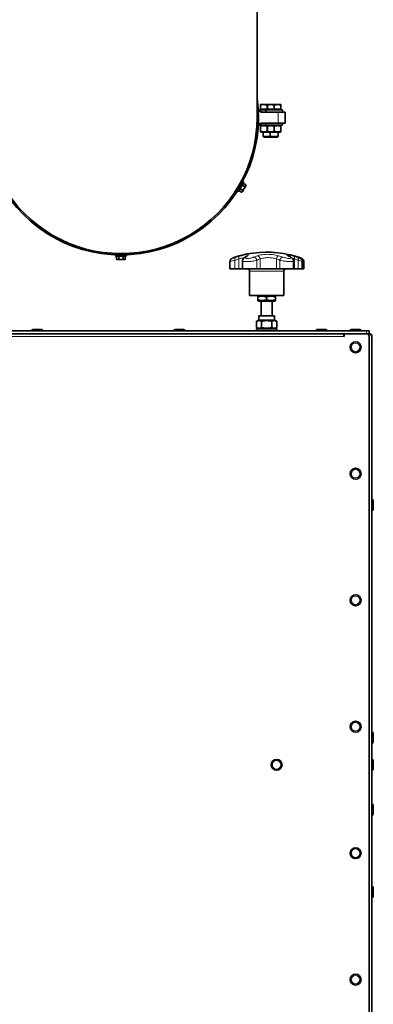
# Model space of a CAD drawing. Units: millimetres. Extents: x 950 to 6158, y 253 to 5019.
# Drawn here: x 5879 to 6138, y 3535 to 4259 of the extents above; entities that cross this region are included whole.
import ezdxf

# ---------------------------------------------------------------- set-up
doc = ezdxf.new("R2010")
doc.units = ezdxf.units.MM
doc.layers.add('Widoczne (ISO)', color=1, linetype='Continuous', lineweight=35)
doc.layers.add('Widoczne wąskie (ISO)', color=3, linetype='Continuous', lineweight=9)

msp = doc.modelspace()

# ---------------------------------------------------------------- linework, layer by layer
at = {"layer": 'Widoczne (ISO)'}
for p, q in [((6052.9, 4186.91), (6052.9, 4486.91)), ((6054.25, 4192.51), (6059.4, 4192.51)), ((6054.25, 4192.39), (6054.25, 4192.51)), ((6057.75, 4196.51), (6055.25, 4196.51)), ((6055.25, 4193.01), (6055.25, 4196.06)), ((6060.25, 4193.01), (6055.25, 4193.01)), ((6055.81, 4193.01), (6055.81, 4192.51)), ((6060.4, 4196.51), (6057.75, 4196.51)), ((6059.4, 4192.51), (6071.4, 4192.51)), ((6059.4, 4190.91), (6059.4, 4192.51)), ((6060.25, 4193.01), (6060.25, 4196.06)), ((6060.4, 4193.01), (6060.25, 4193.01)), ((6062.9, 4196.51), (6060.4, 4196.51)), ((6060.4, 4193.01), (6060.4, 4196.06)), ((6065.4, 4193.01), (6060.4, 4193.01)), ((6060.96, 4193.01), (6060.96, 4192.51)), ((6067.9, 4196.51), (6062.9, 4196.51)), ((6065.4, 4193.01), (6065.4, 4196.06)), ((6070.4, 4193.01), (6065.4, 4193.01)), ((6070.4, 4196.51), (6067.9, 4196.51)), ((6069.84, 4193.01), (6069.84, 4192.51)), ((6070.4, 4193.01), (6070.4, 4196.06)), ((6071.4, 4190.91), (6071.4, 4192.51)), ((6052.9, 4186.91), (6052.9, 4186.91)), ((6068.4, 4190.91), (6057.01, 4190.91)), ((6068.4, 4190.91), (6073.4, 4190.91)), ((6073.4, 4182.91), (6073.4, 4190.91)), ((6054.25, 4181.52), (6054.25, 4181.31)), ((6059.4, 4181.31), (6054.25, 4181.31)), ((6055.8, 4181.31), (6055.25, 4180.99)), ((6055.25, 4180.54), (6055.25, 4180.99)), ((6055.25, 4176.87), (6055.25, 4180.54)), ((6057.01, 4182.91), (6068.4, 4182.91)), ((6059.4, 4182.91), (6059.4, 4181.31)), ((6071.4, 4181.31), (6059.4, 4181.31)), ((6060.25, 4176.87), (6060.25, 4180.54)), ((6060.95, 4181.31), (6060.4, 4180.99)), ((6060.4, 4180.54), (6060.4, 4180.99)), ((6060.4, 4176.87), (6060.4, 4180.54)), ((6065.4, 4176.87), (6065.4, 4180.54)), ((6073.4, 4182.91), (6068.4, 4182.91)), ((6069.85, 4181.31), (6070.4, 4180.99)), ((6070.4, 4180.99), (6070.4, 4180.54)), ((6070.4, 4176.87), (6070.4, 4180.54)), ((6071.4, 4182.91), (6071.4, 4181.31)), ((6055.25, 4176.43), (6055.25, 4176.87)), ((6055.8, 4176.11), (6055.25, 4176.43)), ((6055.8, 4176.11), (6060.95, 4176.11)), ((6057.25, 4176.11), (6057.25, 4173.12)), ((6057.25, 4173.12), (6062.4, 4173.12)), ((6057.86, 4172.51), (6057.25, 4173.12)), ((6062.64, 4172.51), (6057.86, 4172.51)), ((6060.4, 4176.43), (6060.4, 4176.87)), ((6060.95, 4176.11), (6060.4, 4176.43)), ((6060.95, 4176.11), (6069.85, 4176.11)), ((6062.4, 4176.11), (6062.4, 4173.12)), ((6062.4, 4173.12), (6068.4, 4173.12)), ((6063.01, 4172.51), (6062.4, 4173.12)), ((6062.64, 4172.51), (6062.82, 4172.69)), ((6067.78, 4172.51), (6063.01, 4172.51)), ((6067.78, 4172.51), (6068.4, 4173.12)), ((6068.4, 4176.11), (6068.4, 4173.12)), ((6069.85, 4176.11), (6070.4, 4176.43)), ((6070.4, 4176.87), (6070.4, 4176.43)), ((6040.36, 4136.41), (6038.46, 4133.12)), ((6040.33, 4134.59), (6042.3, 4133.46)), ((6042.26, 4139.7), (6040.36, 4136.41)), ((6041.92, 4137.34), (6043.89, 4136.21)), ((6042.12, 4132.65), (6043.31, 4134.71)), ((6042.71, 4138.72), (6042.91, 4139.43)), ((6042.71, 4138.72), (6044.68, 4137.58)), ((6043.31, 4134.71), (6044.5, 4136.77)), ((6044.5, 4136.77), (6044.68, 4137.09)), ((6044.68, 4137.09), (6044.68, 4137.58)), ((6039.54, 4133.22), (6039.01, 4132.69)), ((6039.54, 4133.22), (6041.51, 4132.08)), ((6041.93, 4132.33), (6041.51, 4132.08)), ((6041.93, 4132.33), (6042.12, 4132.65)), ((5949.72, 4085.03), (5949, 4085.22)), ((5952.9, 4085.91), (5949.1, 4085.91)), ((5949.72, 4085.03), (5949.72, 4082.75)), ((5951.31, 4085.03), (5951.31, 4082.75)), ((5956.7, 4085.91), (5952.9, 4085.91)), ((5954.48, 4085.03), (5954.48, 4082.75)), ((5956.07, 4085.03), (5956.79, 4085.22)), ((5956.07, 4085.03), (5956.07, 4082.75)), ((5950.15, 4082.51), (5949.72, 4082.75)), ((5950.15, 4082.51), (5950.51, 4082.51)), ((5950.51, 4082.51), (5952.9, 4082.51)), ((5952.9, 4082.51), (5955.28, 4082.51)), ((5955.28, 4082.51), (5955.65, 4082.51)), ((5955.65, 4082.51), (5956.07, 4082.75)), ((6032.95, 4081.03), (6032.95, 4075.6)), ((6042.23, 4081.5), (6042.23, 4075.6)), ((6079.61, 4081.4), (6079.61, 4075.6)), ((6086.06, 4081.07), (6086.06, 4075.6)), ((6087.14, 4081.01), (6087.14, 4075.6)), ((6036.64, 4075.6), (6032.95, 4075.6)), ((6036.64, 4075.6), (6039.53, 4075.6)), ((6039.53, 4075.6), (6042.23, 4075.6)), ((6052.74, 4075.6), (6042.23, 4075.6)), ((6047.3, 4074.1), (6047.3, 4056)), ((6052.74, 4075.6), (6055.03, 4075.6)), ((6055.03, 4075.6), (6067.04, 4075.6)), ((6067.04, 4075.6), (6069.58, 4075.6)), ((6079.61, 4075.6), (6069.58, 4075.6)), ((6072.5, 4074.1), (6072.5, 4056)), ((6079.61, 4075.6), (6080.3, 4075.6)), ((6080.3, 4075.6), (6082.99, 4075.6)), ((6086.06, 4075.6), (6082.99, 4075.6)), ((6087.14, 4075.6), (6086.06, 4075.6)), ((6047.3, 4056), (6072.5, 4056)), ((6053.34, 4052.98), (6053.34, 4055.01)), ((6053.34, 4052.98), (6053.34, 4055.01)), ((6054.1, 4056), (6053.39, 4055.59)), ((6053.39, 4055.59), (6053.39, 4055.59)), ((6059.79, 4052.98), (6059.79, 4055.01)), ((6065.7, 4056), (6066.4, 4055.59)), ((6066.34, 4052.98), (6066.34, 4055.01)), ((6066.4, 4055.59), (6066.4, 4055.59)), ((6066.45, 4052.98), (6066.45, 4055.01)), ((6066.45, 4052.98), (6066.45, 4055.01)), ((6054.1, 4052), (6053.39, 4052.4)), ((6053.39, 4052.4), (6053.39, 4052.4)), ((6054.1, 4052), (6065.7, 4052)), ((6055.9, 4052), (6055.9, 4041.1)), ((6063.9, 4052), (6063.9, 4041.1)), ((6065.7, 4052), (6066.4, 4052.4)), ((6066.4, 4052.4), (6066.4, 4052.4)), ((6054.08, 4041.1), (6065.71, 4041.1)), ((6054.08, 4038.04), (6054.08, 4041.1)), ((6065.71, 4038.04), (6065.71, 4041.1)), ((6054.08, 4038.04), (6052.39, 4037.06)), ((6052.39, 4032.57), (6052.39, 4037.06)), ((6054.08, 4038.04), (6065.71, 4038.04)), ((6056.14, 4032.57), (6056.14, 4037.06)), ((6063.65, 4032.57), (6063.65, 4037.06)), ((6065.71, 4038.04), (6067.4, 4037.06)), ((6067.4, 4032.57), (6067.4, 4037.06)), ((6133.15, 4030), (5441.15, 4030)), ((5457.65, 4028), (6116.65, 4028)), ((5887.48, 4030.1), (5887.48, 4030)), ((5888.38, 4031), (5894.58, 4031)), ((5895.48, 4030.1), (5895.48, 4030)), ((5991.81, 4030.1), (5991.81, 4030)), ((5992.71, 4031), (5998.91, 4031)), ((5999.81, 4030.1), (5999.81, 4030)), ((6054.08, 4031.6), (6052.39, 4032.57)), ((6052.4, 4031.6), (6067.4, 4031.6)), ((6052.4, 4031.6), (6052.4, 4030)), ((6065.71, 4031.6), (6067.4, 4032.57)), ((6067.4, 4031.6), (6067.4, 4030)), ((6096.15, 4030.1), (6096.15, 4030)), ((6097.05, 4031), (6103.25, 4031)), ((6104.15, 4030.1), (6104.15, 4030)), ((6116.66, 4028), (6116.65, 4028)), ((6116.65, 4026), (6116.65, 4028)), ((6116.66, 4026.5), (6116.65, 4026.5)), ((6116.65, 4025.99), (6116.65, 4026)), ((6116.66, 4025.99), (6116.65, 4025.99)), ((6133.15, 4028), (6116.66, 4028)), ((6116.66, 4028), (6116.66, 4025.99)), ((6121.15, 4030.1), (6121.15, 4030)), ((6122.05, 4031), (6128.25, 4031)), ((6129.15, 4030.1), (6129.15, 4030)), ((6133.15, 4030), (6135.15, 4030)), ((6135.15, 4028), (6133.15, 4028)), ((6135.15, 4028), (6135.15, 4030)), ((6135.15, 2427), (6135.15, 4026)), ((6137.15, 2427), (6137.15, 4026)), ((6137.25, 3906), (6137.15, 3906)), ((6138.15, 3905.1), (6138.15, 3898.9)), ((6137.25, 3898), (6137.15, 3898)), ((6137.25, 3735), (6137.15, 3735)), ((6138.15, 3734.1), (6138.15, 3727.9)), ((6137.25, 3727), (6137.15, 3727)), ((6137.25, 3715), (6137.15, 3715)), ((6138.15, 3714.1), (6138.15, 3707.9)), ((6137.25, 3707), (6137.15, 3707)), ((6137.25, 3682), (6137.15, 3682)), ((6138.15, 3681.1), (6138.15, 3674.9)), ((6137.25, 3674), (6137.15, 3674)), ((6137.25, 3621.5), (6137.15, 3621.5)), ((6138.15, 3620.6), (6138.15, 3614.4)), ((6137.25, 3613.5), (6137.15, 3613.5))]:
    msp.add_line(p, q, dxfattribs=at)
for centre in [(6125.15, 4018), (6125.15, 3925), (6125.15, 3832), (6125.15, 3739), (6067.15, 3711), (6125.15, 3646), (6125.15, 3553)]:
    msp.add_circle(centre, 4, dxfattribs=at)
for centre, radius, start, end in [((5952.9, 4186.91), 101, 171.9307, 8.0693), ((6057.81, 4195.91), 5, 214.96907, 270), ((5952.9, 4186.91), 100, 179.99952, 0.00048), ((6057.71, 4177.91), 5, 90, 142.92697), ((6039.28, 4134.84), 0.15, 330, 357.21497), ((6041.18, 4138.13), 0.15, 302.78503, 330), ((6042.57, 4139.52), 0.35, 345, 150), ((6038.77, 4132.94), 0.35, 150, 315), ((5949.1, 4085.56), 0.35, 90, 255), ((5951, 4086.06), 0.15, 270, 297.21497), ((5954.8, 4086.06), 0.15, 242.78503, 270), ((5956.7, 4085.56), 0.35, 285, 90), ((6059.9, 4013), 75, 77.06656, 104.48263), ((6059.9, 4013), 75, 73.85898, 77.06656), ((6045.8, 4074.1), 1.5, 0, 90), ((6074, 4074.1), 1.5, 90, 180), ((5888.38, 4030.1), 0.9, 90, 180), ((5894.58, 4030.1), 0.9, 0, 90), ((5992.71, 4030.1), 0.9, 90, 180), ((5998.91, 4030.1), 0.9, 0, 90), ((6097.05, 4030.1), 0.9, 90, 180), ((6103.25, 4030.1), 0.9, 0, 90), ((6122.05, 4030.1), 0.9, 90, 180), ((6128.25, 4030.1), 0.9, 0, 90), ((6133.15, 4026), 2, 0, 90), ((6135.15, 4026), 2, 0, 90), ((6137.25, 3905.1), 0.9, 0, 90), ((6137.25, 3898.9), 0.9, 270, 0), ((6137.25, 3734.1), 0.9, 0, 90), ((6137.25, 3727.9), 0.9, 270, 0), ((6137.25, 3714.1), 0.9, 0, 90), ((6137.25, 3707.9), 0.9, 270, 0), ((6137.25, 3681.1), 0.9, 0, 90), ((6137.25, 3674.9), 0.9, 270, 0), ((6137.25, 3620.6), 0.9, 0, 90), ((6137.25, 3614.4), 0.9, 270, 0)]:
    msp.add_arc(centre, radius, start, end, dxfattribs=at)
msp.add_ellipse((6034.39, 4081.26), major_axis=(-12.81, -4.81), ratio=0.151981, start_param=4.101568, end_param=4.187862, dxfattribs=at)
for points, weights in [([(6055.25, 4196.06), (6055.25, 4196.51), (6055.25, 4196.51)], [1, 1.0379548493, 1]), ([(6057.75, 4196.51), (6056.59, 4196.51), (6055.25, 4196.06)], [1, 1.0379548493, 1]), ([(6060.25, 4196.06), (6058.91, 4196.51), (6057.75, 4196.51)], [1, 1.0379548493, 1]), ([(6060.4, 4196.11), (6060.32, 4196.09), (6060.25, 4196.06)], [1.00380827845, 1.00201065333, 1]), ([(6060.4, 4196.06), (6060.4, 4196.51), (6060.4, 4196.51)], [1, 1.0379548493, 1]), ([(6062.9, 4196.51), (6061.74, 4196.51), (6060.4, 4196.06)], [1, 1.0379548493, 1]), ([(6065.4, 4196.06), (6064.06, 4196.51), (6062.9, 4196.51)], [1, 1.0379548493, 1]), ([(6067.9, 4196.51), (6066.74, 4196.51), (6065.4, 4196.06)], [1, 1.0379548493, 1]), ([(6070.4, 4196.06), (6069.06, 4196.51), (6067.9, 4196.51)], [1, 1.0379548493, 1]), ([(6070.4, 4196.51), (6070.4, 4196.51), (6070.4, 4196.06)], [1, 1.0379548493, 1]), ([(6060.25, 4180.54), (6057.75, 4181.38), (6055.25, 4180.54)], [1, 1.15470053838, 1]), ([(6060.4, 4180.59), (6060.32, 4180.57), (6060.25, 4180.54)], [1.00770862197, 1.0039554454, 1]), ([(6065.4, 4180.54), (6062.9, 4181.38), (6060.4, 4180.54)], [1, 1.15470053838, 1]), ([(6070.4, 4180.54), (6067.9, 4181.38), (6065.4, 4180.54)], [1, 1.15470053838, 1]), ([(6055.25, 4176.87), (6057.75, 4176.04), (6060.25, 4176.87)], [1, 1.15470053838, 1]), ([(6060.25, 4176.87), (6060.32, 4176.85), (6060.4, 4176.82)], [1, 1.0039554454, 1.00770862197]), ([(6060.4, 4176.87), (6062.9, 4176.04), (6065.4, 4176.87)], [1, 1.15470053838, 1]), ([(6065.4, 4176.87), (6067.9, 4176.04), (6070.4, 4176.87)], [1, 1.15470053838, 1]), ([(6039.54, 4133.22), (6040.12, 4133.8), (6040.33, 4134.59)], [1.12069345347, 1.29406533408, 1.12069345347]), ([(6040.33, 4134.59), (6041.31, 4135.86), (6041.92, 4137.34)], [1.12069345347, 1.29406533408, 1.12069345347]), ([(6041.92, 4137.34), (6042.5, 4137.92), (6042.71, 4138.72)], [1.12069345347, 1.29406533408, 1.12069345347]), ([(6042.3, 4133.46), (6042.94, 4134.07), (6043.31, 4134.71)], [1, 1.0379548493, 1]), ([(6043.31, 4134.71), (6043.68, 4135.35), (6043.89, 4136.21)], [1, 1.0379548493, 1]), ([(6043.89, 4136.21), (6044.31, 4136.45), (6044.5, 4136.77)], [1, 1.0379548493, 1]), ([(6044.5, 4136.77), (6044.68, 4137.09), (6044.68, 4137.58)], [1, 1.0379548493, 1]), ([(6041.51, 4132.08), (6041.93, 4132.33), (6042.12, 4132.65)], [1, 1.0379548493, 1]), ([(6042.12, 4132.65), (6042.3, 4132.96), (6042.3, 4133.46)], [1, 1.0379548493, 1]), ([(5949.72, 4085.03), (5950.51, 4084.82), (5951.31, 4085.03)], [1.12069345347, 1.29406533408, 1.12069345347]), ([(5951.31, 4085.03), (5952.9, 4084.82), (5954.48, 4085.03)], [1.12069345347, 1.29406533408, 1.12069345347]), ([(5954.48, 4085.03), (5955.28, 4084.82), (5956.07, 4085.03)], [1.12069345347, 1.29406533408, 1.12069345347]), ([(5949.72, 4082.75), (5950.15, 4082.51), (5950.51, 4082.51)], [1, 1.0379548493, 1]), ([(5950.51, 4082.51), (5950.88, 4082.51), (5951.31, 4082.75)], [1, 1.0379548493, 1]), ([(5951.31, 4082.75), (5952.16, 4082.51), (5952.9, 4082.51)], [1, 1.0379548493, 1]), ([(5952.9, 4082.51), (5953.63, 4082.51), (5954.48, 4082.75)], [1, 1.0379548493, 1]), ([(5954.48, 4082.75), (5954.91, 4082.51), (5955.28, 4082.51)], [1, 1.0379548493, 1]), ([(5955.28, 4082.51), (5955.65, 4082.51), (5956.07, 4082.75)], [1, 1.0379548493, 1]), ([(6053.34, 4055.01), (6053.37, 4055.58), (6053.39, 4055.59)], [1, 1.07524475073, 1.07729295578]), ([(6059.79, 4055.01), (6056.56, 4056.09), (6053.34, 4055.01)], [1, 1.15470053838, 1]), ([(6053.34, 4055.01), (6053.37, 4055.58), (6053.39, 4055.59)], [1, 1.07513792433, 1.07728699249]), ([(6053.34, 4055.01), (6053.34, 4055.01), (6053.34, 4055.01)], [1.00011444175, 1.00005724206, 1]), ([(6066.34, 4055.01), (6063.06, 4056.09), (6059.79, 4055.01)], [1, 1.15470053838, 1]), ([(6066.45, 4055.01), (6066.39, 4056.09), (6066.34, 4055.01)], [1, 1.15470053838, 1]), ([(6066.45, 4055.01), (6066.42, 4055.58), (6066.4, 4055.59)], [1, 1.07519131474, 1.07729000974]), ([(6053.34, 4052.98), (6056.56, 4051.9), (6059.79, 4052.98)], [1, 1.15470053838, 1]), ([(6053.39, 4052.4), (6053.37, 4052.41), (6053.34, 4052.98)], [1.07729295578, 1.07524475073, 1]), ([(6053.34, 4052.98), (6053.34, 4052.98), (6053.34, 4052.98)], [1, 1.00005724206, 1.00011444175]), ([(6053.39, 4052.4), (6053.37, 4052.42), (6053.34, 4052.98)], [1.07728699249, 1.07513792433, 1]), ([(6059.79, 4052.98), (6063.06, 4051.9), (6066.34, 4052.98)], [1, 1.15470053838, 1]), ([(6066.34, 4052.98), (6066.39, 4051.9), (6066.45, 4052.98)], [1, 1.15470053838, 1]), ([(6066.4, 4052.4), (6066.42, 4052.41), (6066.45, 4052.98)], [1.0772900123, 1.0751913605, 1]), ([(6056.14, 4037.06), (6054.27, 4038.14), (6052.39, 4037.06)], [1, 1.15470053838, 1]), ([(6063.65, 4037.06), (6059.9, 4038.14), (6056.14, 4037.06)], [1, 1.15470053838, 1]), ([(6067.4, 4037.06), (6065.52, 4038.14), (6063.65, 4037.06)], [1, 1.15470053838, 1]), ([(6052.39, 4032.57), (6054.27, 4031.49), (6056.14, 4032.57)], [1, 1.15470053838, 1]), ([(6056.14, 4032.57), (6059.9, 4031.49), (6063.65, 4032.57)], [1, 1.15470053838, 1]), ([(6063.65, 4032.57), (6065.52, 4031.49), (6067.4, 4032.57)], [1, 1.15470053838, 1])]:
    msp.add_rational_spline(points, weights, degree=2, dxfattribs=at)
for points, knots in [([(6053.76, 4192.1), (6053.76, 4192.1), (6053.76, 4192.1), (6054.21, 4191.72), (6054.73, 4191.42), (6055.83, 4191.01), (6056.42, 4190.91), (6057.01, 4190.91)], [0.3901391, 0.3901391, 0.3901391, 0.3901391, 0.3906445, 0.3906445, 0.5674864, 0.5674864, 0.7443283, 0.7443283, 0.7443283, 0.7443283]), ([(6057.01, 4182.91), (6056.36, 4182.91), (6055.71, 4182.78), (6054.62, 4182.33), (6054.16, 4182.05), (6053.76, 4181.71)], [0, 0, 0, 0, 0.1953223, 0.1953223, 0.3545283, 0.3545283, 0.3545283, 0.3545283]), ([(6036.8, 4084.31), (6036.53, 4084.22), (6036.28, 4084.14), (6035.8, 4083.96), (6035.58, 4083.88), (6035.17, 4083.71), (6034.98, 4083.63), (6034.61, 4083.46), (6034.45, 4083.39), (6034.13, 4083.19), (6034.04, 4083.13), (6033.8, 4082.93), (6033.64, 4082.81), (6033.35, 4082.4), (6033.27, 4082.28), (6033.09, 4081.88), (6032.97, 4081.55), (6032.95, 4081.09), (6032.95, 4081.06), (6032.95, 4081.03)], [0, 0, 0, 0, 0.083962, 0.083962, 0.167924, 0.167924, 0.2518859, 0.2518859, 0.3358479, 0.3358479, 0.3638385, 0.3638385, 0.3944532, 0.3944532, 0.4041086, 0.4041086, 0.4187615, 0.4187615, 0.4198099, 0.4198099, 0.4198099, 0.4198099]), ([(6040.17, 4085.35), (6039.95, 4085.29), (6039.73, 4085.23), (6039.29, 4085.1), (6039.07, 4085.04), (6038.62, 4084.9), (6038.4, 4084.83), (6037.94, 4084.69), (6037.72, 4084.62), (6037.26, 4084.47), (6037.03, 4084.39), (6036.8, 4084.31)], [0, 0, 0, 0, 0.0756898, 0.0756898, 0.1513796, 0.1513796, 0.2270694, 0.2270694, 0.3027592, 0.3027592, 0.378449, 0.378449, 0.378449, 0.378449]), ([(6042.23, 4081.5), (6042.23, 4081.8), (6042.28, 4082.08), (6042.43, 4082.57), (6042.53, 4082.78), (6042.74, 4083.12), (6042.85, 4083.27), (6043.06, 4083.51), (6043.16, 4083.62), (6043.37, 4083.8), (6043.47, 4083.88), (6043.56, 4083.95)], [0.8600127, 0.8600127, 0.8600127, 0.8600127, 0.8914332, 0.8914332, 0.9228536, 0.9228536, 0.954274, 0.954274, 0.9856944, 0.9856944, 1.0171148, 1.0171148, 1.0171148, 1.0171148]), ([(6043.56, 4083.95), (6043.66, 4084.02), (6043.75, 4084.09), (6043.92, 4084.22), (6044, 4084.29), (6044.16, 4084.41), (6044.23, 4084.47), (6044.37, 4084.58), (6044.44, 4084.63), (6044.56, 4084.73), (6044.61, 4084.78), (6044.66, 4084.82)], [0, 0, 0, 0, 0.0756898, 0.0756898, 0.1513796, 0.1513796, 0.2270694, 0.2270694, 0.3027592, 0.3027592, 0.378449, 0.378449, 0.378449, 0.378449]), ([(6044.66, 4084.82), (6044.69, 4084.84), (6044.7, 4084.86), (6044.7, 4084.86), (6044.7, 4084.86), (6044.7, 4084.86)], [0, 0, 0, 0, 0.06944936, 0.06944936, 0.07449738, 0.07449738, 0.07449738, 0.07449738]), ([(6075.89, 4085.32), (6075.89, 4085.32), (6075.9, 4085.32), (6075.93, 4085.29), (6075.98, 4085.25), (6076.11, 4085.17), (6076.18, 4085.12), (6076.26, 4085.07)], [1.3956777, 1.3956777, 1.3956777, 1.3956777, 1.4425515, 1.4425515, 1.5413641, 1.5413641, 1.6287548, 1.6287548, 1.6287548, 1.6287548]), ([(6076.26, 4085.07), (6076.35, 4085.01), (6076.44, 4084.95), (6076.64, 4084.84), (6076.74, 4084.77), (6076.95, 4084.65), (6077.05, 4084.58), (6077.27, 4084.45), (6077.39, 4084.38), (6077.63, 4084.24), (6077.75, 4084.17), (6077.87, 4084.09)], [0, 0, 0, 0, 0.0756898, 0.0756898, 0.1513796, 0.1513796, 0.2270694, 0.2270694, 0.3027592, 0.3027592, 0.378449, 0.378449, 0.378449, 0.378449]), ([(6079.47, 4085.34), (6079.26, 4085.4), (6079.05, 4085.46), (6078.65, 4085.58), (6078.46, 4085.63), (6078.08, 4085.74), (6077.89, 4085.79), (6077.53, 4085.89), (6077.35, 4085.93), (6077.01, 4086.02), (6076.84, 4086.06), (6076.68, 4086.09)], [0, 0, 0, 0, 0.0789625, 0.0789625, 0.1579251, 0.1579251, 0.2368876, 0.2368876, 0.3158502, 0.3158502, 0.3948127, 0.3948127, 0.3948127, 0.3948127]), ([(6077.87, 4084.09), (6077.99, 4084.02), (6078.11, 4083.95), (6078.35, 4083.77), (6078.47, 4083.68), (6078.73, 4083.45), (6078.86, 4083.31), (6079.13, 4082.96), (6079.27, 4082.75), (6079.51, 4082.18), (6079.6, 4081.82), (6079.61, 4081.41), (6079.61, 4081.4), (6079.61, 4081.4)], [0, 0, 0, 0, 0.0397605, 0.0397605, 0.079521, 0.079521, 0.1192815, 0.1192815, 0.159042, 0.159042, 0.1982023, 0.1982023, 0.1988024, 0.1988024, 0.1988024, 0.1988024]), ([(6082.62, 4084.3), (6082.4, 4084.38), (6082.18, 4084.45), (6081.75, 4084.6), (6081.54, 4084.67), (6081.12, 4084.82), (6080.91, 4084.88), (6080.49, 4085.02), (6080.28, 4085.09), (6079.87, 4085.21), (6079.67, 4085.28), (6079.47, 4085.34)], [0, 0, 0, 0, 0.0756898, 0.0756898, 0.1513796, 0.1513796, 0.2270694, 0.2270694, 0.3027592, 0.3027592, 0.378449, 0.378449, 0.378449, 0.378449]), ([(6080.75, 4085.04), (6080.9, 4084.99), (6081.05, 4084.95), (6081.36, 4084.86), (6081.52, 4084.81), (6081.83, 4084.72), (6081.98, 4084.67), (6082.29, 4084.57), (6082.45, 4084.52), (6082.76, 4084.42), (6082.92, 4084.37), (6083.08, 4084.32)], [0.1267726, 0.1267726, 0.1267726, 0.1267726, 0.1771079, 0.1771079, 0.2274432, 0.2274432, 0.2777784, 0.2777784, 0.3281137, 0.3281137, 0.378449, 0.378449, 0.378449, 0.378449]), ([(6086.06, 4081.07), (6086.06, 4081.34), (6086.01, 4081.59), (6085.88, 4082.05), (6085.78, 4082.25), (6085.55, 4082.62), (6085.43, 4082.76), (6085.18, 4083.02), (6085.06, 4083.12), (6084.78, 4083.33), (6084.63, 4083.42), (6084.31, 4083.6), (6084.13, 4083.69), (6083.75, 4083.86), (6083.55, 4083.94), (6083.13, 4084.11), (6082.91, 4084.19), (6082.66, 4084.28), (6082.64, 4084.29), (6082.62, 4084.3)], [0.6378924, 0.6378924, 0.6378924, 0.6378924, 0.6509378, 0.6509378, 0.6676636, 0.6676636, 0.6913225, 0.6913225, 0.7246467, 0.7246467, 0.782598, 0.782598, 0.8584425, 0.8584425, 0.934287, 0.934287, 1.0101315, 1.0101315, 1.0171148, 1.0171148, 1.0171148, 1.0171148]), ([(6083.08, 4084.32), (6083.35, 4084.23), (6083.62, 4084.14), (6084.13, 4083.96), (6084.37, 4083.87), (6084.8, 4083.71), (6085, 4083.63), (6085.36, 4083.48), (6085.52, 4083.41), (6085.82, 4083.25), (6085.91, 4083.19), (6086.16, 4083.02), (6086.29, 4082.93), (6086.58, 4082.61), (6086.66, 4082.5), (6086.82, 4082.25), (6086.89, 4082.12), (6087.05, 4081.72), (6087.14, 4081.4), (6087.14, 4081.01)], [0, 0, 0, 0, 0.0882545, 0.0882545, 0.1765091, 0.1765091, 0.2647636, 0.2647636, 0.3530182, 0.3530182, 0.3882842, 0.3882842, 0.4152691, 0.4152691, 0.4244922, 0.4244922, 0.4314633, 0.4314633, 0.4412727, 0.4412727, 0.4412727, 0.4412727]), ([(6137.15, 4026), (6137.15, 4026.48), (6136.67, 4026.96), (6135.99, 4027.44), (6135.73, 4027.63), (6135.44, 4027.81), (6135.15, 4028)], [0, 0, 0, 0, 1.135812, 1.135812, 1.135812, 1.570796, 1.570796, 1.570796, 1.570796])]:
    msp.add_open_spline(points, degree=3, knots=knots, dxfattribs=at)
at = {"layer": 'Widoczne wąskie (ISO)'}
for p, q in [((6068.4, 4190.91), (6068.4, 4182.91)), ((6042.91, 4139.43), (6039.01, 4132.69)), ((5956.79, 4085.22), (5949, 4085.22)), ((6036.64, 4081.94), (6036.64, 4075.6)), ((6039.53, 4082.94), (6039.53, 4075.6)), ((6052.74, 4081.94), (6052.74, 4075.6)), ((6055.03, 4082.94), (6055.03, 4075.6)), ((6067.04, 4082.94), (6067.04, 4075.6)), ((6069.58, 4081.94), (6069.58, 4075.6)), ((6080.3, 4082.94), (6080.3, 4075.6)), ((6082.99, 4081.94), (6082.99, 4075.6)), ((6072.5, 4074.1), (6047.3, 4074.1)), ((6116.65, 4026), (5457.65, 4026)), ((5895.48, 4030.1), (5887.48, 4030.1)), ((5999.81, 4030.1), (5991.81, 4030.1)), ((6104.15, 4030.1), (6096.15, 4030.1)), ((6129.15, 4030.1), (6121.15, 4030.1)), ((6133.15, 4030), (6133.15, 4028)), ((6135.15, 4028), (6135.15, 4026)), ((6137.25, 3898), (6137.25, 3906)), ((6137.25, 3727), (6137.25, 3735)), ((6137.25, 3707), (6137.25, 3715)), ((6137.25, 3674), (6137.25, 3682)), ((6137.25, 3613.5), (6137.25, 3621.5))]:
    msp.add_line(p, q, dxfattribs=at)
for centre in [(6125.15, 4018), (6125.15, 3925), (6125.15, 3832), (6125.15, 3739), (6067.15, 3711), (6125.15, 3646), (6125.15, 3553)]:
    msp.add_circle(centre, 3.1, dxfattribs=at)
for centre, major_axis, ratio, start_param, end_param in [((6037.6, 4081.94), (-0.8, 2.37), 0.363741, 0, 1.448796), ((6040.84, 4082.94), (-0.67, 2.41), 0.51118, 0, 1.429673), ((6045.05, 4081.94), (-1.49, 2.01), 0.865797, 5.801826, 6.283185), ((6046.31, 4082.94), (-1.65, 1.88), 0.937162, 5.725926, 6.283185), ((6050.83, 4081.94), (1.08, -2.25), 0.727098, 1.234421, 2.71705), ((6053.41, 4082.94), (-0.74, 2.39), 0.629595, 4.519552, 5.959293), ((6068.42, 4082.94), (0.68, 2.4), 0.538989, 0.282966, 1.722708), ((6071.28, 4081.94), (0.98, 2.3), 0.65018, 0.358131, 1.84076), ((6074.94, 4082.94), (1.32, 2.12), 0.900291, 0, 0.380032), ((6076.59, 4081.94), (1.28, 2.15), 0.813112, 0, 0.362239), ((6078.75, 4082.94), (0.72, 2.39), 0.604049, 4.892612, 6.283185), ((6081.78, 4081.94), (0.84, 2.35), 0.463964, 4.876351, 6.283185), ((6082.29, 4081.94), (0.78, 2.37), 0.308541, 0, 0.013096)]:
    msp.add_ellipse(centre, major_axis=major_axis, ratio=ratio, start_param=start_param, end_param=end_param, dxfattribs=at)
for points, knots in [([(6039.53, 4082.94), (6040.7, 4083.35), (6041.73, 4083.65), (6042.92, 4083.88), (6043.26, 4083.92), (6043.53, 4083.92)], [-1.6287548, -1.6287548, -1.6287548, -1.6287548, -1.1007638, -1.1007638, -0.8358637, -0.8358637, -0.8358637, -0.8358637]), ([(6045.85, 4085.36), (6046.06, 4085.55), (6046.21, 4085.71), (6046.39, 4086.08), (6046.3, 4086.23), (6045.66, 4086.41), (6044.99, 4086.39), (6043.25, 4086.12), (6042.26, 4085.9), (6041.14, 4085.61)], [0, 0, 0, 0, 0.239371, 0.239371, 0.622365, 0.622365, 1.100764, 1.100764, 1.514509, 1.514509, 1.514509, 1.514509]), ([(6050.52, 4084.32), (6050.36, 4084.25), (6050.19, 4084.17), (6049.68, 4083.98), (6049.34, 4083.87), (6048.48, 4083.64), (6047.95, 4083.54), (6046.83, 4083.38), (6046.24, 4083.33), (6045.25, 4083.35), (6044.85, 4083.4), (6044.29, 4083.6), (6044.17, 4083.76), (6044.25, 4084.05), (6044.36, 4084.19), (6044.54, 4084.32)], [0, 0, 0, 0, 0.073858, 0.073858, 0.192032, 0.192032, 0.345657, 0.345657, 0.521243, 0.521243, 0.694993, 0.694993, 0.886026, 0.886026, 1.017115, 1.017115, 1.017115, 1.017115]), ([(6044.54, 4084.32), (6044.8, 4084.51), (6045.04, 4084.7), (6045.48, 4085.04), (6045.67, 4085.21), (6045.85, 4085.36)], [0, 0, 0, 0, 0.1892245, 0.1892245, 0.378449, 0.378449, 0.378449, 0.378449]), ([(6053.19, 4085.36), (6052.7, 4085.21), (6052.24, 4085.04), (6051.35, 4084.7), (6050.92, 4084.51), (6050.52, 4084.32)], [0, 0, 0, 0, 0.1892245, 0.1892245, 0.378449, 0.378449, 0.378449, 0.378449]), ([(6068.72, 4085.36), (6068.05, 4085.55), (6067.33, 4085.71), (6065.38, 4086.08), (6064.1, 4086.23), (6061.14, 4086.41), (6059.47, 4086.39), (6056.15, 4086.08), (6054.54, 4085.78), (6053.19, 4085.36)], [0, 0, 0, 0, 0.239371, 0.239371, 0.622365, 0.622365, 1.100764, 1.100764, 1.628755, 1.628755, 1.628755, 1.628755]), ([(6055.03, 4082.94), (6056.07, 4083.35), (6057.32, 4083.65), (6059.88, 4083.94), (6061.18, 4083.96), (6063.46, 4083.79), (6064.46, 4083.64), (6065.97, 4083.29), (6066.52, 4083.13), (6067.04, 4082.94)], [-1.628755, -1.628755, -1.628755, -1.628755, -1.100764, -1.100764, -0.622365, -0.622365, -0.239371, -0.239371, 0, 0, 0, 0]), ([(6071.68, 4084.32), (6071.22, 4084.51), (6070.74, 4084.7), (6069.76, 4085.04), (6069.24, 4085.21), (6068.72, 4085.36)], [0, 0, 0, 0, 0.1892245, 0.1892245, 0.378449, 0.378449, 0.378449, 0.378449]), ([(6077.17, 4084.32), (6077.3, 4084.25), (6077.4, 4084.17), (6077.62, 4083.98), (6077.69, 4083.87), (6077.71, 4083.64), (6077.61, 4083.54), (6077.15, 4083.38), (6076.77, 4083.33), (6075.81, 4083.35), (6075.24, 4083.4), (6074.01, 4083.6), (6073.35, 4083.76), (6072.36, 4084.05), (6071.99, 4084.19), (6071.68, 4084.32)], [0, 0, 0, 0, 0.073858, 0.073858, 0.192032, 0.192032, 0.345657, 0.345657, 0.521243, 0.521243, 0.694993, 0.694993, 0.886026, 0.886026, 1.017115, 1.017115, 1.017115, 1.017115]), ([(6076.68, 4086.09), (6076.25, 4086.19), (6075.87, 4086.27), (6074.9, 4086.41), (6074.54, 4086.39), (6074.45, 4086.08), (6074.79, 4085.78), (6075.46, 4085.36)], [0.394813, 0.394813, 0.394813, 0.394813, 0.622365, 0.622365, 1.100764, 1.100764, 1.628755, 1.628755, 1.628755, 1.628755]), ([(6075.46, 4085.36), (6075.7, 4085.21), (6075.96, 4085.04), (6076.54, 4084.7), (6076.84, 4084.51), (6077.17, 4084.32)], [0, 0, 0, 0, 0.1892245, 0.1892245, 0.378449, 0.378449, 0.378449, 0.378449]), ([(6080.75, 4085.04), (6080.93, 4084.98), (6081.12, 4084.93), (6081.89, 4084.7), (6082.48, 4084.51), (6083.07, 4084.32)], [0.1267726, 0.1267726, 0.1267726, 0.1267726, 0.1892245, 0.1892245, 0.378449, 0.378449, 0.378449, 0.378449]), ([(6083.07, 4084.32), (6083.3, 4084.25), (6083.52, 4084.17), (6084.06, 4083.98), (6084.37, 4083.87), (6084.96, 4083.64), (6085.22, 4083.54), (6085.52, 4083.38), (6085.53, 4083.33), (6085.26, 4083.35), (6084.97, 4083.4), (6084.53, 4083.51), (6084.47, 4083.53), (6084.41, 4083.54)], [0, 0, 0, 0, 0.0738584, 0.0738584, 0.1920318, 0.1920318, 0.3456572, 0.3456572, 0.5212426, 0.5212426, 0.6949934, 0.6949934, 0.718488, 0.718488, 0.718488, 0.718488]), ([(6032.95, 4081.03), (6032.95, 4081.05), (6033, 4081.08), (6033.27, 4081.19), (6033.64, 4081.29), (6034.55, 4081.51), (6035.04, 4081.62), (6035.91, 4081.8), (6036.27, 4081.87), (6036.64, 4081.94)], [-0.4198099, -0.4198099, -0.4198099, -0.4198099, -0.3456572, -0.3456572, -0.1920318, -0.1920318, -0.0738584, -0.0738584, 0, 0, 0, 0]), ([(6036.64, 4081.94), (6037.14, 4082.13), (6037.63, 4082.31), (6038.59, 4082.64), (6039.06, 4082.8), (6039.53, 4082.94)], [-0.378449, -0.378449, -0.378449, -0.378449, -0.1892245, -0.1892245, 0, 0, 0, 0]), ([(6042.23, 4081.5), (6042.23, 4081.36), (6042.44, 4081.24), (6043.3, 4081.06), (6043.97, 4081), (6045.62, 4080.99), (6046.6, 4081.03), (6048.46, 4081.19), (6049.34, 4081.29), (6050.77, 4081.51), (6051.35, 4081.62), (6052.18, 4081.8), (6052.47, 4081.87), (6052.74, 4081.94)], [-0.8600127, -0.8600127, -0.8600127, -0.8600127, -0.6949934, -0.6949934, -0.5212426, -0.5212426, -0.3456572, -0.3456572, -0.1920318, -0.1920318, -0.0738584, -0.0738584, 0, 0, 0, 0]), ([(6052.74, 4081.94), (6053.08, 4082.13), (6053.45, 4082.31), (6054.21, 4082.64), (6054.61, 4082.8), (6055.03, 4082.94)], [-0.378449, -0.378449, -0.378449, -0.378449, -0.1892245, -0.1892245, 0, 0, 0, 0]), ([(6067.04, 4082.94), (6067.49, 4082.8), (6067.93, 4082.64), (6068.78, 4082.31), (6069.19, 4082.13), (6069.58, 4081.94)], [-0.378449, -0.378449, -0.378449, -0.378449, -0.1892245, -0.1892245, 0, 0, 0, 0]), ([(6069.58, 4081.94), (6070.11, 4081.81), (6070.72, 4081.69), (6072.37, 4081.4), (6073.47, 4081.25), (6075.51, 4081.06), (6076.46, 4081), (6078.05, 4080.99), (6078.7, 4081.03), (6079.44, 4081.18), (6079.61, 4081.28), (6079.61, 4081.4)], [-1.0171148, -1.0171148, -1.0171148, -1.0171148, -0.8860258, -0.8860258, -0.6949934, -0.6949934, -0.5212426, -0.5212426, -0.3456572, -0.3456572, -0.1988024, -0.1988024, -0.1988024, -0.1988024]), ([(6078.64, 4083.52), (6078.74, 4083.49), (6078.84, 4083.46), (6079.36, 4083.29), (6079.81, 4083.13), (6080.3, 4082.94)], [-0.2998943, -0.2998943, -0.2998943, -0.2998943, -0.2393713, -0.2393713, 0, 0, 0, 0]), ([(6080.3, 4082.94), (6080.73, 4082.8), (6081.17, 4082.64), (6082.06, 4082.31), (6082.52, 4082.13), (6082.99, 4081.94)], [-0.378449, -0.378449, -0.378449, -0.378449, -0.1892245, -0.1892245, 0, 0, 0, 0]), ([(6082.99, 4081.94), (6083.62, 4081.81), (6084.19, 4081.69), (6085.33, 4081.4), (6085.8, 4081.25), (6086.03, 4081.12), (6086.06, 4081.09), (6086.06, 4081.07)], [-1.0171148, -1.0171148, -1.0171148, -1.0171148, -0.8860258, -0.8860258, -0.6949934, -0.6949934, -0.6378924, -0.6378924, -0.6378924, -0.6378924]), ([(6086.06, 4081.09), (6086.49, 4081.03), (6086.81, 4081), (6087.09, 4080.99), (6087.14, 4081), (6087.14, 4081.01)], [-0.6534803, -0.6534803, -0.6534803, -0.6534803, -0.5212426, -0.5212426, -0.4412727, -0.4412727, -0.4412727, -0.4412727])]:
    msp.add_open_spline(points, degree=3, knots=knots, dxfattribs=at)

doc.saveas('drawing.dxf')
